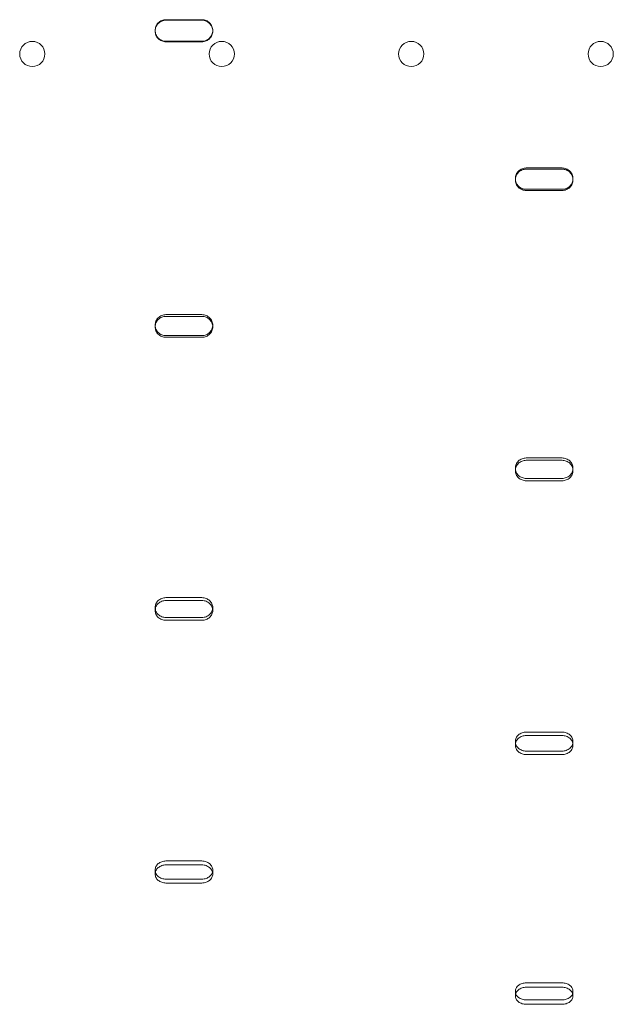
# Model space of a CAD drawing. Units: millimetres. Extents: x -1 to 19999, y -1 to 14499.
# Drawn here: x 5128 to 5293, y 6828 to 7101 of the extents above; entities that cross this region are included whole.
import ezdxf

# ---------------------------------------------------------------- set-up
doc = ezdxf.new("R2010")
doc.units = ezdxf.units.MM
doc.header["$MEASUREMENT"] = 0

msp = doc.modelspace()

# ---------------------------------------------------------------- linework, layer by layer
at = {"color": 0, "linetype": 'Continuous', "lineweight": 0}
for p, q in [((5178.56, 7100.95), (5168.56, 7100.95)), ((5168.56, 7100.8), (5178.56, 7100.8)), ((5165.56, 7097.8), (5165.56, 7097.96)), ((5181.56, 7097.8), (5181.56, 7097.96)), ((5168.56, 7094.97), (5178.56, 7094.97)), ((5178.56, 7094.82), (5168.56, 7094.82)), ((5278.56, 7059.8), (5268.56, 7059.8)), ((5268.56, 7059.48), (5278.56, 7059.48)), ((5265.56, 7056.52), (5265.56, 7056.84)), ((5281.56, 7056.52), (5281.56, 7056.84)), ((5268.56, 7053.88), (5278.56, 7053.88)), ((5278.56, 7053.56), (5268.56, 7053.56)), ((5178.56, 7019.11), (5168.56, 7019.11)), ((5165.56, 7015.72), (5165.56, 7016.2)), ((5168.56, 7018.63), (5178.56, 7018.63)), ((5181.56, 7015.72), (5181.56, 7016.2)), ((5168.56, 7013.29), (5178.56, 7013.29)), ((5178.56, 7012.81), (5168.56, 7012.81)), ((5278.56, 6979.33), (5268.56, 6979.33)), ((5268.56, 6978.69), (5278.56, 6978.69)), ((5265.56, 6975.85), (5265.56, 6976.49)), ((5281.56, 6975.85), (5281.56, 6976.49)), ((5268.56, 6973.66), (5278.56, 6973.66)), ((5278.56, 6973.02), (5268.56, 6973.02)), ((5178.56, 6940.57), (5168.56, 6940.57)), ((5168.56, 6939.77), (5178.56, 6939.77)), ((5165.56, 6937.03), (5165.56, 6937.82)), ((5181.56, 6937.03), (5181.56, 6937.82)), ((5168.56, 6935.08), (5178.56, 6935.08)), ((5178.56, 6934.28), (5168.56, 6934.28)), ((5278.56, 6903.26), (5268.56, 6903.26)), ((5268.56, 6902.32), (5278.56, 6902.32)), ((5265.56, 6899.68), (5265.56, 6900.62)), ((5281.56, 6899.68), (5281.56, 6900.62)), ((5268.56, 6897.99), (5278.56, 6897.99)), ((5278.56, 6897.04), (5268.56, 6897.04)), ((5178.56, 6867.5), (5168.56, 6867.5)), ((5168.56, 6866.41), (5178.56, 6866.41)), ((5165.56, 6863.9), (5165.56, 6864.98)), ((5181.56, 6863.9), (5181.56, 6864.98)), ((5168.56, 6862.48), (5178.56, 6862.48)), ((5178.56, 6861.39), (5168.56, 6861.39)), ((5278.56, 6833.68), (5268.56, 6833.68)), ((5265.56, 6830.09), (5265.56, 6831.31)), ((5268.56, 6832.46), (5278.56, 6832.46)), ((5281.56, 6830.09), (5281.56, 6831.31)), ((5268.56, 6828.96), (5278.56, 6828.96)), ((5278.56, 6827.73), (5268.56, 6827.73))]:
    msp.add_line(p, q, dxfattribs=at)
for centre in [(5131.46, 7091.44), (5184.06, 7091.44), (5236.66, 7091.44), (5289.26, 7091.44)]:
    msp.add_circle(centre, 3.5, dxfattribs=at)
for points, knots in [([(5168.56, 7100.95), (5168.37, 7100.95), (5168.18, 7100.93), (5167.79, 7100.86), (5167.6, 7100.8), (5167.23, 7100.64), (5167.05, 7100.55), (5166.72, 7100.33), (5166.57, 7100.21), (5166.31, 7099.94), (5166.18, 7099.79), (5165.96, 7099.46), (5165.87, 7099.29), (5165.71, 7098.92), (5165.66, 7098.73), (5165.58, 7098.34), (5165.56, 7098.15), (5165.56, 7097.93), (5165.56, 7097.91), (5165.56, 7097.88)], [0, 0, 0, 0, 0.56503, 0.56503, 1.13006, 1.13006, 1.695091, 1.695091, 2.260121, 2.260121, 2.825155, 2.825155, 3.390189, 3.390189, 3.955224, 3.955224, 4.520258, 4.520258, 4.596997, 4.596997, 4.596997, 4.596997]), ([(5181.56, 7097.88), (5181.56, 7097.91), (5181.56, 7097.93), (5181.56, 7098.15), (5181.54, 7098.34), (5181.47, 7098.73), (5181.41, 7098.92), (5181.26, 7099.29), (5181.16, 7099.46), (5180.94, 7099.79), (5180.82, 7099.94), (5180.55, 7100.21), (5180.4, 7100.33), (5180.07, 7100.55), (5179.9, 7100.64), (5179.53, 7100.8), (5179.33, 7100.86), (5178.95, 7100.93), (5178.75, 7100.95), (5178.56, 7100.95)], [-4.596997, -4.596997, -4.596997, -4.596997, -4.520258, -4.520258, -3.955224, -3.955224, -3.390189, -3.390189, -2.825155, -2.825155, -2.260121, -2.260121, -1.695091, -1.695091, -1.13006, -1.13006, -0.56503, -0.56503, 0, 0, 0, 0]), ([(5168.56, 7094.82), (5168.37, 7094.82), (5168.18, 7094.83), (5167.79, 7094.91), (5167.6, 7094.97), (5167.23, 7095.12), (5167.05, 7095.21), (5166.72, 7095.43), (5166.57, 7095.56), (5166.31, 7095.82), (5166.18, 7095.97), (5165.96, 7096.3), (5165.87, 7096.48), (5165.71, 7096.84), (5165.66, 7097.04), (5165.58, 7097.42), (5165.56, 7097.62), (5165.56, 7097.99), (5165.58, 7098.19), (5165.66, 7098.57), (5165.71, 7098.76), (5165.87, 7099.13), (5165.96, 7099.31), (5166.18, 7099.64), (5166.31, 7099.79), (5166.57, 7100.05), (5166.72, 7100.18), (5167.05, 7100.4), (5167.23, 7100.49), (5167.6, 7100.64), (5167.79, 7100.7), (5168.18, 7100.78), (5168.37, 7100.8), (5168.56, 7100.8)], [-9.040585, -9.040585, -9.040585, -9.040585, -8.475553, -8.475553, -7.910521, -7.910521, -7.345489, -7.345489, -6.780458, -6.780458, -6.215408, -6.215408, -5.650358, -5.650358, -5.085308, -5.085308, -4.520258, -4.520258, -3.955224, -3.955224, -3.390189, -3.390189, -2.825155, -2.825155, -2.260121, -2.260121, -1.695091, -1.695091, -1.13006, -1.13006, -0.56503, -0.56503, 0, 0, 0, 0]), ([(5178.56, 7100.8), (5178.75, 7100.8), (5178.95, 7100.78), (5179.33, 7100.7), (5179.53, 7100.64), (5179.9, 7100.49), (5180.07, 7100.4), (5180.4, 7100.18), (5180.55, 7100.05), (5180.82, 7099.79), (5180.94, 7099.64), (5181.16, 7099.31), (5181.26, 7099.13), (5181.41, 7098.76), (5181.47, 7098.57), (5181.54, 7098.19), (5181.56, 7097.99), (5181.56, 7097.62), (5181.54, 7097.42), (5181.47, 7097.04), (5181.41, 7096.84), (5181.26, 7096.48), (5181.16, 7096.3), (5180.94, 7095.97), (5180.82, 7095.82), (5180.55, 7095.56), (5180.4, 7095.43), (5180.07, 7095.21), (5179.9, 7095.12), (5179.53, 7094.97), (5179.33, 7094.91), (5178.95, 7094.83), (5178.75, 7094.82), (5178.56, 7094.82)], [0, 0, 0, 0, 0.56503, 0.56503, 1.13006, 1.13006, 1.695091, 1.695091, 2.260121, 2.260121, 2.825155, 2.825155, 3.390189, 3.390189, 3.955224, 3.955224, 4.520258, 4.520258, 5.085308, 5.085308, 5.650358, 5.650358, 6.215408, 6.215408, 6.780458, 6.780458, 7.345489, 7.345489, 7.910521, 7.910521, 8.475553, 8.475553, 9.040585, 9.040585, 9.040585, 9.040585]), ([(5165.56, 7097.88), (5165.57, 7097.72), (5165.59, 7097.55), (5165.66, 7097.19), (5165.71, 7097), (5165.87, 7096.63), (5165.96, 7096.45), (5166.18, 7096.13), (5166.31, 7095.98), (5166.57, 7095.71), (5166.72, 7095.59), (5167.05, 7095.37), (5167.23, 7095.27), (5167.6, 7095.12), (5167.79, 7095.06), (5168.18, 7094.99), (5168.37, 7094.97), (5168.56, 7094.97)], [4.596997, 4.596997, 4.596997, 4.596997, 5.085303, 5.085303, 5.650348, 5.650348, 6.215392, 6.215392, 6.780437, 6.780437, 7.345474, 7.345474, 7.910511, 7.910511, 8.475548, 8.475548, 9.040585, 9.040585, 9.040585, 9.040585]), ([(5178.56, 7094.97), (5178.75, 7094.97), (5178.95, 7094.99), (5179.33, 7095.06), (5179.53, 7095.12), (5179.9, 7095.27), (5180.07, 7095.37), (5180.4, 7095.59), (5180.55, 7095.71), (5180.82, 7095.98), (5180.94, 7096.13), (5181.16, 7096.45), (5181.26, 7096.63), (5181.41, 7097), (5181.47, 7097.19), (5181.54, 7097.55), (5181.56, 7097.72), (5181.56, 7097.88)], [-9.040585, -9.040585, -9.040585, -9.040585, -8.475554, -8.475554, -7.910522, -7.910522, -7.34549, -7.34549, -6.780458, -6.780458, -6.215408, -6.215408, -5.650358, -5.650358, -5.085308, -5.085308, -4.596997, -4.596997, -4.596997, -4.596997]), ([(5268.56, 7059.8), (5268.37, 7059.8), (5268.18, 7059.78), (5267.79, 7059.71), (5267.6, 7059.65), (5267.23, 7059.5), (5267.05, 7059.4), (5266.72, 7059.19), (5266.57, 7059.06), (5266.31, 7058.8), (5266.18, 7058.65), (5265.96, 7058.33), (5265.87, 7058.15), (5265.71, 7057.79), (5265.66, 7057.6), (5265.58, 7057.22), (5265.56, 7057.02), (5265.56, 7056.79), (5265.56, 7056.73), (5265.57, 7056.68)], [0, 0, 0, 0, 0.56503, 0.56503, 1.13006, 1.13006, 1.695091, 1.695091, 2.260121, 2.260121, 2.825155, 2.825155, 3.390189, 3.390189, 3.955224, 3.955224, 4.520258, 4.520258, 4.680204, 4.680204, 4.680204, 4.680204]), ([(5268.56, 7053.56), (5268.37, 7053.56), (5268.18, 7053.58), (5267.79, 7053.66), (5267.6, 7053.71), (5267.23, 7053.86), (5267.05, 7053.96), (5266.72, 7054.17), (5266.57, 7054.3), (5266.31, 7054.56), (5266.18, 7054.71), (5265.96, 7055.03), (5265.87, 7055.21), (5265.71, 7055.57), (5265.66, 7055.76), (5265.58, 7056.14), (5265.56, 7056.33), (5265.56, 7056.71), (5265.58, 7056.9), (5265.66, 7057.28), (5265.71, 7057.47), (5265.87, 7057.84), (5265.96, 7058.01), (5266.18, 7058.33), (5266.31, 7058.48), (5266.57, 7058.74), (5266.72, 7058.87), (5267.05, 7059.09), (5267.23, 7059.18), (5267.6, 7059.33), (5267.79, 7059.39), (5268.18, 7059.46), (5268.37, 7059.48), (5268.56, 7059.48)], [-9.040585, -9.040585, -9.040585, -9.040585, -8.475553, -8.475553, -7.910521, -7.910521, -7.345489, -7.345489, -6.780458, -6.780458, -6.215408, -6.215408, -5.650358, -5.650358, -5.085308, -5.085308, -4.520258, -4.520258, -3.955224, -3.955224, -3.390189, -3.390189, -2.825155, -2.825155, -2.260121, -2.260121, -1.695091, -1.695091, -1.13006, -1.13006, -0.56503, -0.56503, 0, 0, 0, 0]), ([(5281.56, 7056.68), (5281.56, 7056.73), (5281.56, 7056.79), (5281.56, 7057.02), (5281.54, 7057.22), (5281.47, 7057.6), (5281.41, 7057.79), (5281.26, 7058.15), (5281.16, 7058.33), (5280.94, 7058.65), (5280.82, 7058.8), (5280.55, 7059.06), (5280.4, 7059.19), (5280.07, 7059.4), (5279.9, 7059.5), (5279.53, 7059.65), (5279.33, 7059.71), (5278.95, 7059.78), (5278.75, 7059.8), (5278.56, 7059.8)], [-4.680204, -4.680204, -4.680204, -4.680204, -4.520258, -4.520258, -3.955224, -3.955224, -3.390189, -3.390189, -2.825155, -2.825155, -2.260121, -2.260121, -1.695091, -1.695091, -1.13006, -1.13006, -0.56503, -0.56503, 0, 0, 0, 0]), ([(5278.56, 7059.48), (5278.75, 7059.48), (5278.95, 7059.46), (5279.33, 7059.39), (5279.53, 7059.33), (5279.9, 7059.18), (5280.07, 7059.09), (5280.4, 7058.87), (5280.55, 7058.74), (5280.82, 7058.48), (5280.94, 7058.33), (5281.16, 7058.01), (5281.26, 7057.84), (5281.41, 7057.47), (5281.47, 7057.28), (5281.54, 7056.9), (5281.56, 7056.71), (5281.56, 7056.33), (5281.54, 7056.14), (5281.47, 7055.76), (5281.41, 7055.57), (5281.26, 7055.21), (5281.16, 7055.03), (5280.94, 7054.71), (5280.82, 7054.56), (5280.55, 7054.3), (5280.4, 7054.17), (5280.07, 7053.96), (5279.9, 7053.86), (5279.53, 7053.71), (5279.33, 7053.66), (5278.95, 7053.58), (5278.75, 7053.56), (5278.56, 7053.56)], [0, 0, 0, 0, 0.56503, 0.56503, 1.13006, 1.13006, 1.695091, 1.695091, 2.260121, 2.260121, 2.825155, 2.825155, 3.390189, 3.390189, 3.955224, 3.955224, 4.520258, 4.520258, 5.085308, 5.085308, 5.650358, 5.650358, 6.215408, 6.215408, 6.780458, 6.780458, 7.345489, 7.345489, 7.910521, 7.910521, 8.475553, 8.475553, 9.040585, 9.040585, 9.040585, 9.040585]), ([(5265.57, 7056.68), (5265.57, 7056.54), (5265.59, 7056.41), (5265.66, 7056.08), (5265.71, 7055.89), (5265.87, 7055.52), (5265.96, 7055.35), (5266.18, 7055.03), (5266.31, 7054.88), (5266.57, 7054.62), (5266.72, 7054.49), (5267.05, 7054.28), (5267.23, 7054.18), (5267.6, 7054.03), (5267.79, 7053.97), (5268.18, 7053.9), (5268.37, 7053.88), (5268.56, 7053.88)], [4.680204, 4.680204, 4.680204, 4.680204, 5.085303, 5.085303, 5.650348, 5.650348, 6.215392, 6.215392, 6.780437, 6.780437, 7.345474, 7.345474, 7.910511, 7.910511, 8.475548, 8.475548, 9.040585, 9.040585, 9.040585, 9.040585]), ([(5278.56, 7053.88), (5278.75, 7053.88), (5278.95, 7053.9), (5279.33, 7053.97), (5279.53, 7054.03), (5279.9, 7054.18), (5280.07, 7054.28), (5280.4, 7054.49), (5280.55, 7054.62), (5280.82, 7054.88), (5280.94, 7055.03), (5281.16, 7055.35), (5281.26, 7055.52), (5281.41, 7055.89), (5281.47, 7056.08), (5281.53, 7056.41), (5281.55, 7056.54), (5281.56, 7056.68)], [-9.040585, -9.040585, -9.040585, -9.040585, -8.475554, -8.475554, -7.910522, -7.910522, -7.34549, -7.34549, -6.780458, -6.780458, -6.215408, -6.215408, -5.650358, -5.650358, -5.085308, -5.085308, -4.680204, -4.680204, -4.680204, -4.680204]), ([(5168.56, 7019.11), (5168.37, 7019.11), (5168.18, 7019.09), (5167.79, 7019.02), (5167.6, 7018.96), (5167.23, 7018.81), (5167.05, 7018.72), (5166.72, 7018.5), (5166.57, 7018.38), (5166.31, 7018.12), (5166.18, 7017.98), (5165.96, 7017.66), (5165.87, 7017.49), (5165.71, 7017.13), (5165.66, 7016.94), (5165.58, 7016.57), (5165.56, 7016.38), (5165.56, 7016.12), (5165.57, 7016.04), (5165.57, 7015.96)], [0, 0, 0, 0, 0.56503, 0.56503, 1.13006, 1.13006, 1.695091, 1.695091, 2.260121, 2.260121, 2.825155, 2.825155, 3.390189, 3.390189, 3.955224, 3.955224, 4.520258, 4.520258, 4.765377, 4.765377, 4.765377, 4.765377]), ([(5181.55, 7015.96), (5181.56, 7016.04), (5181.56, 7016.12), (5181.56, 7016.38), (5181.54, 7016.57), (5181.47, 7016.94), (5181.41, 7017.13), (5181.26, 7017.49), (5181.16, 7017.66), (5180.94, 7017.98), (5180.82, 7018.12), (5180.55, 7018.38), (5180.4, 7018.5), (5180.07, 7018.72), (5179.9, 7018.81), (5179.53, 7018.96), (5179.33, 7019.02), (5178.95, 7019.09), (5178.75, 7019.11), (5178.56, 7019.11)], [-4.765377, -4.765377, -4.765377, -4.765377, -4.520258, -4.520258, -3.955224, -3.955224, -3.390189, -3.390189, -2.825155, -2.825155, -2.260121, -2.260121, -1.695091, -1.695091, -1.13006, -1.13006, -0.56503, -0.56503, 0, 0, 0, 0]), ([(5168.56, 7012.81), (5168.37, 7012.81), (5168.18, 7012.83), (5167.79, 7012.9), (5167.6, 7012.96), (5167.23, 7013.11), (5167.05, 7013.2), (5166.72, 7013.41), (5166.57, 7013.53), (5166.31, 7013.79), (5166.18, 7013.94), (5165.96, 7014.25), (5165.87, 7014.42), (5165.71, 7014.78), (5165.66, 7014.97), (5165.58, 7015.34), (5165.56, 7015.53), (5165.56, 7015.9), (5165.58, 7016.09), (5165.66, 7016.46), (5165.71, 7016.65), (5165.87, 7017.01), (5165.96, 7017.18), (5166.18, 7017.5), (5166.31, 7017.64), (5166.57, 7017.9), (5166.72, 7018.02), (5167.05, 7018.24), (5167.23, 7018.33), (5167.6, 7018.48), (5167.79, 7018.53), (5168.18, 7018.61), (5168.37, 7018.63), (5168.56, 7018.63)], [-9.040585, -9.040585, -9.040585, -9.040585, -8.475553, -8.475553, -7.910521, -7.910521, -7.345489, -7.345489, -6.780458, -6.780458, -6.215408, -6.215408, -5.650358, -5.650358, -5.085308, -5.085308, -4.520258, -4.520258, -3.955224, -3.955224, -3.390189, -3.390189, -2.825155, -2.825155, -2.260121, -2.260121, -1.695091, -1.695091, -1.13006, -1.13006, -0.56503, -0.56503, 0, 0, 0, 0]), ([(5178.56, 7018.63), (5178.75, 7018.63), (5178.95, 7018.61), (5179.33, 7018.53), (5179.53, 7018.48), (5179.9, 7018.33), (5180.07, 7018.24), (5180.4, 7018.02), (5180.55, 7017.9), (5180.82, 7017.64), (5180.94, 7017.5), (5181.16, 7017.18), (5181.26, 7017.01), (5181.41, 7016.65), (5181.47, 7016.46), (5181.54, 7016.09), (5181.56, 7015.9), (5181.56, 7015.53), (5181.54, 7015.34), (5181.47, 7014.97), (5181.41, 7014.78), (5181.26, 7014.42), (5181.16, 7014.25), (5180.94, 7013.94), (5180.82, 7013.79), (5180.55, 7013.53), (5180.4, 7013.41), (5180.07, 7013.2), (5179.9, 7013.11), (5179.53, 7012.96), (5179.33, 7012.9), (5178.95, 7012.83), (5178.75, 7012.81), (5178.56, 7012.81)], [0, 0, 0, 0, 0.56503, 0.56503, 1.13006, 1.13006, 1.695091, 1.695091, 2.260121, 2.260121, 2.825155, 2.825155, 3.390189, 3.390189, 3.955224, 3.955224, 4.520258, 4.520258, 5.085308, 5.085308, 5.650358, 5.650358, 6.215408, 6.215408, 6.780458, 6.780458, 7.345489, 7.345489, 7.910521, 7.910521, 8.475553, 8.475553, 9.040585, 9.040585, 9.040585, 9.040585]), ([(5165.57, 7015.96), (5165.58, 7015.85), (5165.6, 7015.74), (5165.66, 7015.45), (5165.71, 7015.26), (5165.87, 7014.91), (5165.96, 7014.73), (5166.18, 7014.42), (5166.31, 7014.27), (5166.57, 7014.01), (5166.72, 7013.89), (5167.05, 7013.68), (5167.23, 7013.59), (5167.6, 7013.44), (5167.79, 7013.38), (5168.18, 7013.31), (5168.37, 7013.29), (5168.56, 7013.29)], [4.765377, 4.765377, 4.765377, 4.765377, 5.085303, 5.085303, 5.650348, 5.650348, 6.215392, 6.215392, 6.780437, 6.780437, 7.345474, 7.345474, 7.910511, 7.910511, 8.475548, 8.475548, 9.040585, 9.040585, 9.040585, 9.040585]), ([(5178.56, 7013.29), (5178.75, 7013.29), (5178.95, 7013.31), (5179.33, 7013.38), (5179.53, 7013.44), (5179.9, 7013.59), (5180.07, 7013.68), (5180.4, 7013.89), (5180.55, 7014.01), (5180.82, 7014.27), (5180.94, 7014.42), (5181.16, 7014.73), (5181.26, 7014.91), (5181.41, 7015.26), (5181.47, 7015.45), (5181.53, 7015.74), (5181.54, 7015.85), (5181.55, 7015.96)], [-9.040585, -9.040585, -9.040585, -9.040585, -8.475554, -8.475554, -7.910522, -7.910522, -7.34549, -7.34549, -6.780458, -6.780458, -6.215408, -6.215408, -5.650358, -5.650358, -5.085308, -5.085308, -4.765377, -4.765377, -4.765377, -4.765377]), ([(5268.56, 6979.33), (5268.37, 6979.33), (5268.18, 6979.31), (5267.79, 6979.24), (5267.6, 6979.19), (5267.23, 6979.04), (5267.05, 6978.95), (5266.72, 6978.74), (5266.57, 6978.62), (5266.31, 6978.37), (5266.18, 6978.23), (5265.96, 6977.92), (5265.87, 6977.75), (5265.71, 6977.4), (5265.66, 6977.22), (5265.58, 6976.85), (5265.56, 6976.67), (5265.56, 6976.39), (5265.57, 6976.28), (5265.58, 6976.17)], [0, 0, 0, 0, 0.56503, 0.56503, 1.13006, 1.13006, 1.695091, 1.695091, 2.260121, 2.260121, 2.825155, 2.825155, 3.390189, 3.390189, 3.955224, 3.955224, 4.520258, 4.520258, 4.853585, 4.853585, 4.853585, 4.853585]), ([(5268.56, 6973.02), (5268.37, 6973.02), (5268.18, 6973.03), (5267.79, 6973.11), (5267.6, 6973.16), (5267.23, 6973.3), (5267.05, 6973.39), (5266.72, 6973.6), (5266.57, 6973.72), (5266.31, 6973.97), (5266.18, 6974.11), (5265.96, 6974.42), (5265.87, 6974.59), (5265.71, 6974.94), (5265.66, 6975.12), (5265.58, 6975.49), (5265.56, 6975.67), (5265.56, 6976.03), (5265.58, 6976.21), (5265.66, 6976.58), (5265.71, 6976.76), (5265.87, 6977.11), (5265.96, 6977.28), (5266.18, 6977.59), (5266.31, 6977.73), (5266.57, 6977.98), (5266.72, 6978.1), (5267.05, 6978.31), (5267.23, 6978.4), (5267.6, 6978.55), (5267.79, 6978.6), (5268.18, 6978.67), (5268.37, 6978.69), (5268.56, 6978.69)], [-9.040585, -9.040585, -9.040585, -9.040585, -8.475553, -8.475553, -7.910521, -7.910521, -7.345489, -7.345489, -6.780458, -6.780458, -6.215408, -6.215408, -5.650358, -5.650358, -5.085308, -5.085308, -4.520258, -4.520258, -3.955224, -3.955224, -3.390189, -3.390189, -2.825155, -2.825155, -2.260121, -2.260121, -1.695091, -1.695091, -1.13006, -1.13006, -0.56503, -0.56503, 0, 0, 0, 0]), ([(5281.54, 6976.17), (5281.56, 6976.28), (5281.56, 6976.39), (5281.56, 6976.67), (5281.54, 6976.85), (5281.47, 6977.22), (5281.41, 6977.4), (5281.26, 6977.75), (5281.16, 6977.92), (5280.94, 6978.23), (5280.82, 6978.37), (5280.55, 6978.62), (5280.4, 6978.74), (5280.07, 6978.95), (5279.9, 6979.04), (5279.53, 6979.19), (5279.33, 6979.24), (5278.95, 6979.31), (5278.75, 6979.33), (5278.56, 6979.33)], [-4.853585, -4.853585, -4.853585, -4.853585, -4.520258, -4.520258, -3.955224, -3.955224, -3.390189, -3.390189, -2.825155, -2.825155, -2.260121, -2.260121, -1.695091, -1.695091, -1.13006, -1.13006, -0.56503, -0.56503, 0, 0, 0, 0]), ([(5278.56, 6978.69), (5278.75, 6978.69), (5278.95, 6978.67), (5279.33, 6978.6), (5279.53, 6978.55), (5279.9, 6978.4), (5280.07, 6978.31), (5280.4, 6978.1), (5280.55, 6977.98), (5280.82, 6977.73), (5280.94, 6977.59), (5281.16, 6977.28), (5281.26, 6977.11), (5281.41, 6976.76), (5281.47, 6976.58), (5281.54, 6976.21), (5281.56, 6976.03), (5281.56, 6975.67), (5281.54, 6975.49), (5281.47, 6975.12), (5281.41, 6974.94), (5281.26, 6974.59), (5281.16, 6974.42), (5280.94, 6974.11), (5280.82, 6973.97), (5280.55, 6973.72), (5280.4, 6973.6), (5280.07, 6973.39), (5279.9, 6973.3), (5279.53, 6973.16), (5279.33, 6973.11), (5278.95, 6973.03), (5278.75, 6973.02), (5278.56, 6973.02)], [0, 0, 0, 0, 0.56503, 0.56503, 1.13006, 1.13006, 1.695091, 1.695091, 2.260121, 2.260121, 2.825155, 2.825155, 3.390189, 3.390189, 3.955224, 3.955224, 4.520258, 4.520258, 5.085308, 5.085308, 5.650358, 5.650358, 6.215408, 6.215408, 6.780458, 6.780458, 7.345489, 7.345489, 7.910521, 7.910521, 8.475553, 8.475553, 9.040585, 9.040585, 9.040585, 9.040585]), ([(5265.58, 6976.17), (5265.59, 6976.1), (5265.6, 6976.02), (5265.66, 6975.76), (5265.71, 6975.58), (5265.87, 6975.23), (5265.96, 6975.06), (5266.18, 6974.75), (5266.31, 6974.61), (5266.57, 6974.36), (5266.72, 6974.24), (5267.05, 6974.04), (5267.23, 6973.95), (5267.6, 6973.8), (5267.79, 6973.75), (5268.18, 6973.67), (5268.37, 6973.66), (5268.56, 6973.66)], [4.853585, 4.853585, 4.853585, 4.853585, 5.085303, 5.085303, 5.650348, 5.650348, 6.215392, 6.215392, 6.780437, 6.780437, 7.345474, 7.345474, 7.910511, 7.910511, 8.475548, 8.475548, 9.040585, 9.040585, 9.040585, 9.040585]), ([(5278.56, 6973.66), (5278.75, 6973.66), (5278.95, 6973.67), (5279.33, 6973.75), (5279.53, 6973.8), (5279.9, 6973.95), (5280.07, 6974.04), (5280.4, 6974.24), (5280.55, 6974.36), (5280.82, 6974.61), (5280.94, 6974.75), (5281.16, 6975.06), (5281.26, 6975.23), (5281.41, 6975.58), (5281.47, 6975.76), (5281.52, 6976.02), (5281.53, 6976.1), (5281.54, 6976.17)], [-9.040585, -9.040585, -9.040585, -9.040585, -8.475554, -8.475554, -7.910522, -7.910522, -7.34549, -7.34549, -6.780458, -6.780458, -6.215408, -6.215408, -5.650358, -5.650358, -5.085308, -5.085308, -4.853585, -4.853585, -4.853585, -4.853585]), ([(5168.56, 6940.57), (5168.37, 6940.57), (5168.18, 6940.55), (5167.79, 6940.48), (5167.6, 6940.43), (5167.23, 6940.29), (5167.05, 6940.2), (5166.72, 6940), (5166.57, 6939.89), (5166.31, 6939.64), (5166.18, 6939.5), (5165.96, 6939.2), (5165.87, 6939.04), (5165.71, 6938.7), (5165.66, 6938.53), (5165.58, 6938.17), (5165.56, 6937.99), (5165.56, 6937.69), (5165.57, 6937.56), (5165.59, 6937.42)], [0, 0, 0, 0, 0.56503, 0.56503, 1.13006, 1.13006, 1.695091, 1.695091, 2.260121, 2.260121, 2.825155, 2.825155, 3.390189, 3.390189, 3.955224, 3.955224, 4.520258, 4.520258, 4.946899, 4.946899, 4.946899, 4.946899]), ([(5168.56, 6934.28), (5168.37, 6934.28), (5168.18, 6934.3), (5167.79, 6934.37), (5167.6, 6934.42), (5167.23, 6934.56), (5167.05, 6934.65), (5166.72, 6934.85), (5166.57, 6934.96), (5166.31, 6935.21), (5166.18, 6935.34), (5165.96, 6935.64), (5165.87, 6935.81), (5165.71, 6936.14), (5165.66, 6936.32), (5165.58, 6936.67), (5165.56, 6936.85), (5165.56, 6937.2), (5165.58, 6937.38), (5165.66, 6937.73), (5165.71, 6937.91), (5165.87, 6938.25), (5165.96, 6938.41), (5166.18, 6938.71), (5166.31, 6938.85), (5166.57, 6939.09), (5166.72, 6939.2), (5167.05, 6939.41), (5167.23, 6939.49), (5167.6, 6939.63), (5167.79, 6939.69), (5168.18, 6939.76), (5168.37, 6939.77), (5168.56, 6939.77)], [-9.040585, -9.040585, -9.040585, -9.040585, -8.475553, -8.475553, -7.910521, -7.910521, -7.345489, -7.345489, -6.780458, -6.780458, -6.215408, -6.215408, -5.650358, -5.650358, -5.085308, -5.085308, -4.520258, -4.520258, -3.955224, -3.955224, -3.390189, -3.390189, -2.825155, -2.825155, -2.260121, -2.260121, -1.695091, -1.695091, -1.13006, -1.13006, -0.56503, -0.56503, 0, 0, 0, 0]), ([(5181.53, 6937.42), (5181.55, 6937.56), (5181.56, 6937.69), (5181.56, 6937.99), (5181.54, 6938.17), (5181.47, 6938.53), (5181.41, 6938.7), (5181.26, 6939.04), (5181.16, 6939.2), (5180.94, 6939.5), (5180.82, 6939.64), (5180.55, 6939.89), (5180.4, 6940), (5180.07, 6940.2), (5179.9, 6940.29), (5179.53, 6940.43), (5179.33, 6940.48), (5178.95, 6940.55), (5178.75, 6940.57), (5178.56, 6940.57)], [-4.946899, -4.946899, -4.946899, -4.946899, -4.520258, -4.520258, -3.955224, -3.955224, -3.390189, -3.390189, -2.825155, -2.825155, -2.260121, -2.260121, -1.695091, -1.695091, -1.13006, -1.13006, -0.56503, -0.56503, 0, 0, 0, 0]), ([(5178.56, 6939.77), (5178.75, 6939.77), (5178.95, 6939.76), (5179.33, 6939.69), (5179.53, 6939.63), (5179.9, 6939.49), (5180.07, 6939.41), (5180.4, 6939.2), (5180.55, 6939.09), (5180.82, 6938.85), (5180.94, 6938.71), (5181.16, 6938.41), (5181.26, 6938.25), (5181.41, 6937.91), (5181.47, 6937.73), (5181.54, 6937.38), (5181.56, 6937.2), (5181.56, 6936.85), (5181.54, 6936.67), (5181.47, 6936.32), (5181.41, 6936.14), (5181.26, 6935.81), (5181.16, 6935.64), (5180.94, 6935.34), (5180.82, 6935.21), (5180.55, 6934.96), (5180.4, 6934.85), (5180.07, 6934.65), (5179.9, 6934.56), (5179.53, 6934.42), (5179.33, 6934.37), (5178.95, 6934.3), (5178.75, 6934.28), (5178.56, 6934.28)], [0, 0, 0, 0, 0.56503, 0.56503, 1.13006, 1.13006, 1.695091, 1.695091, 2.260121, 2.260121, 2.825155, 2.825155, 3.390189, 3.390189, 3.955224, 3.955224, 4.520258, 4.520258, 5.085308, 5.085308, 5.650358, 5.650358, 6.215408, 6.215408, 6.780458, 6.780458, 7.345489, 7.345489, 7.910521, 7.910521, 8.475553, 8.475553, 9.040585, 9.040585, 9.040585, 9.040585]), ([(5165.59, 6937.42), (5165.6, 6937.38), (5165.61, 6937.34), (5165.66, 6937.12), (5165.71, 6936.94), (5165.87, 6936.6), (5165.96, 6936.44), (5166.18, 6936.14), (5166.31, 6936), (5166.57, 6935.76), (5166.72, 6935.64), (5167.05, 6935.44), (5167.23, 6935.36), (5167.6, 6935.22), (5167.79, 6935.16), (5168.18, 6935.09), (5168.37, 6935.08), (5168.56, 6935.08)], [4.946899, 4.946899, 4.946899, 4.946899, 5.085303, 5.085303, 5.650348, 5.650348, 6.215392, 6.215392, 6.780437, 6.780437, 7.345474, 7.345474, 7.910511, 7.910511, 8.475548, 8.475548, 9.040585, 9.040585, 9.040585, 9.040585]), ([(5178.56, 6935.08), (5178.75, 6935.08), (5178.95, 6935.09), (5179.33, 6935.16), (5179.53, 6935.22), (5179.9, 6935.36), (5180.07, 6935.44), (5180.4, 6935.64), (5180.55, 6935.76), (5180.82, 6936), (5180.94, 6936.14), (5181.16, 6936.44), (5181.26, 6936.6), (5181.41, 6936.94), (5181.47, 6937.12), (5181.52, 6937.34), (5181.52, 6937.38), (5181.53, 6937.42)], [-9.040585, -9.040585, -9.040585, -9.040585, -8.475554, -8.475554, -7.910522, -7.910522, -7.34549, -7.34549, -6.780458, -6.780458, -6.215408, -6.215408, -5.650358, -5.650358, -5.085308, -5.085308, -4.946899, -4.946899, -4.946899, -4.946899]), ([(5268.56, 6903.26), (5268.37, 6903.26), (5268.18, 6903.24), (5267.79, 6903.18), (5267.6, 6903.13), (5267.23, 6902.99), (5267.05, 6902.91), (5266.72, 6902.71), (5266.57, 6902.6), (5266.31, 6902.37), (5266.18, 6902.24), (5265.96, 6901.95), (5265.87, 6901.79), (5265.71, 6901.47), (5265.66, 6901.3), (5265.58, 6900.96), (5265.56, 6900.79), (5265.56, 6900.47), (5265.58, 6900.31), (5265.61, 6900.15)], [0, 0, 0, 0, 0.56503, 0.56503, 1.13006, 1.13006, 1.695091, 1.695091, 2.260121, 2.260121, 2.825155, 2.825155, 3.390189, 3.390189, 3.955224, 3.955224, 4.520258, 4.520258, 5.046954, 5.046954, 5.046954, 5.046954]), ([(5268.56, 6897.04), (5268.37, 6897.04), (5268.18, 6897.06), (5267.79, 6897.13), (5267.6, 6897.18), (5267.23, 6897.31), (5267.05, 6897.39), (5266.72, 6897.59), (5266.57, 6897.7), (5266.31, 6897.93), (5266.18, 6898.06), (5265.96, 6898.35), (5265.87, 6898.51), (5265.71, 6898.83), (5265.66, 6899), (5265.58, 6899.34), (5265.56, 6899.51), (5265.56, 6899.84), (5265.58, 6900.01), (5265.66, 6900.35), (5265.71, 6900.52), (5265.87, 6900.85), (5265.96, 6901), (5266.18, 6901.29), (5266.31, 6901.42), (5266.57, 6901.66), (5266.72, 6901.77), (5267.05, 6901.96), (5267.23, 6902.05), (5267.6, 6902.18), (5267.79, 6902.23), (5268.18, 6902.3), (5268.37, 6902.32), (5268.56, 6902.32)], [-9.040585, -9.040585, -9.040585, -9.040585, -8.475553, -8.475553, -7.910521, -7.910521, -7.345489, -7.345489, -6.780458, -6.780458, -6.215408, -6.215408, -5.650358, -5.650358, -5.085308, -5.085308, -4.520258, -4.520258, -3.955224, -3.955224, -3.390189, -3.390189, -2.825155, -2.825155, -2.260121, -2.260121, -1.695091, -1.695091, -1.13006, -1.13006, -0.56503, -0.56503, 0, 0, 0, 0]), ([(5281.51, 6900.15), (5281.55, 6900.31), (5281.56, 6900.47), (5281.56, 6900.79), (5281.54, 6900.96), (5281.47, 6901.3), (5281.41, 6901.47), (5281.26, 6901.79), (5281.16, 6901.95), (5280.94, 6902.24), (5280.82, 6902.37), (5280.55, 6902.6), (5280.4, 6902.71), (5280.07, 6902.91), (5279.9, 6902.99), (5279.53, 6903.13), (5279.33, 6903.18), (5278.95, 6903.24), (5278.75, 6903.26), (5278.56, 6903.26)], [-5.046955, -5.046955, -5.046955, -5.046955, -4.520258, -4.520258, -3.955224, -3.955224, -3.390189, -3.390189, -2.825155, -2.825155, -2.260121, -2.260121, -1.695091, -1.695091, -1.13006, -1.13006, -0.56503, -0.56503, 0, 0, 0, 0]), ([(5278.56, 6902.32), (5278.75, 6902.32), (5278.95, 6902.3), (5279.33, 6902.23), (5279.53, 6902.18), (5279.9, 6902.05), (5280.07, 6901.96), (5280.4, 6901.77), (5280.55, 6901.66), (5280.82, 6901.42), (5280.94, 6901.29), (5281.16, 6901), (5281.26, 6900.85), (5281.41, 6900.52), (5281.47, 6900.35), (5281.54, 6900.01), (5281.56, 6899.84), (5281.56, 6899.51), (5281.54, 6899.34), (5281.47, 6899), (5281.41, 6898.83), (5281.26, 6898.51), (5281.16, 6898.35), (5280.94, 6898.06), (5280.82, 6897.93), (5280.55, 6897.7), (5280.4, 6897.59), (5280.07, 6897.39), (5279.9, 6897.31), (5279.53, 6897.18), (5279.33, 6897.13), (5278.95, 6897.06), (5278.75, 6897.04), (5278.56, 6897.04)], [0, 0, 0, 0, 0.56503, 0.56503, 1.13006, 1.13006, 1.695091, 1.695091, 2.260121, 2.260121, 2.825155, 2.825155, 3.390189, 3.390189, 3.955224, 3.955224, 4.520258, 4.520258, 5.085308, 5.085308, 5.650358, 5.650358, 6.215408, 6.215408, 6.780458, 6.780458, 7.345489, 7.345489, 7.910521, 7.910521, 8.475553, 8.475553, 9.040585, 9.040585, 9.040585, 9.040585]), ([(5265.61, 6900.15), (5265.61, 6900.14), (5265.62, 6900.13), (5265.66, 6899.94), (5265.71, 6899.77), (5265.87, 6899.45), (5265.96, 6899.29), (5266.18, 6899.01), (5266.31, 6898.88), (5266.57, 6898.64), (5266.72, 6898.53), (5267.05, 6898.34), (5267.23, 6898.26), (5267.6, 6898.12), (5267.79, 6898.07), (5268.18, 6898), (5268.37, 6897.99), (5268.56, 6897.99)], [5.046954, 5.046954, 5.046954, 5.046954, 5.085303, 5.085303, 5.650348, 5.650348, 6.215392, 6.215392, 6.780437, 6.780437, 7.345474, 7.345474, 7.910511, 7.910511, 8.475548, 8.475548, 9.040585, 9.040585, 9.040585, 9.040585]), ([(5278.56, 6897.99), (5278.75, 6897.99), (5278.95, 6898), (5279.33, 6898.07), (5279.53, 6898.12), (5279.9, 6898.26), (5280.07, 6898.34), (5280.4, 6898.53), (5280.55, 6898.64), (5280.82, 6898.88), (5280.94, 6899.01), (5281.16, 6899.29), (5281.26, 6899.45), (5281.41, 6899.77), (5281.47, 6899.94), (5281.51, 6900.13), (5281.51, 6900.14), (5281.51, 6900.15)], [-9.040585, -9.040585, -9.040585, -9.040585, -8.475554, -8.475554, -7.910522, -7.910522, -7.34549, -7.34549, -6.780458, -6.780458, -6.215408, -6.215408, -5.650358, -5.650358, -5.085308, -5.085308, -5.046955, -5.046955, -5.046955, -5.046955]), ([(5168.56, 6867.5), (5168.37, 6867.5), (5168.18, 6867.48), (5167.79, 6867.42), (5167.6, 6867.37), (5167.23, 6867.24), (5167.05, 6867.16), (5166.72, 6866.98), (5166.57, 6866.87), (5166.31, 6866.65), (5166.18, 6866.52), (5165.96, 6866.25), (5165.87, 6866.1), (5165.71, 6865.79), (5165.66, 6865.63), (5165.58, 6865.3), (5165.56, 6865.14), (5165.56, 6864.83), (5165.58, 6864.66), (5165.62, 6864.48), (5165.63, 6864.46), (5165.63, 6864.44)], [0, 0, 0, 0, 0.56503, 0.56503, 1.13006, 1.13006, 1.695091, 1.695091, 2.260121, 2.260121, 2.825155, 2.825155, 3.390189, 3.390189, 3.955224, 3.955224, 4.520258, 4.520258, 5.085303, 5.085303, 5.156845, 5.156845, 5.156845, 5.156845]), ([(5168.56, 6861.39), (5168.37, 6861.39), (5168.18, 6861.41), (5167.79, 6861.47), (5167.6, 6861.52), (5167.23, 6861.65), (5167.05, 6861.73), (5166.72, 6861.91), (5166.57, 6862.01), (5166.31, 6862.24), (5166.18, 6862.36), (5165.96, 6862.64), (5165.87, 6862.78), (5165.71, 6863.09), (5165.66, 6863.25), (5165.58, 6863.58), (5165.56, 6863.74), (5165.56, 6864.05), (5165.58, 6864.22), (5165.66, 6864.54), (5165.71, 6864.7), (5165.87, 6865.01), (5165.96, 6865.16), (5166.18, 6865.43), (5166.31, 6865.56), (5166.57, 6865.78), (5166.72, 6865.89), (5167.05, 6866.07), (5167.23, 6866.15), (5167.6, 6866.28), (5167.79, 6866.33), (5168.18, 6866.39), (5168.37, 6866.41), (5168.56, 6866.41)], [-9.040585, -9.040585, -9.040585, -9.040585, -8.475553, -8.475553, -7.910521, -7.910521, -7.345489, -7.345489, -6.780458, -6.780458, -6.215408, -6.215408, -5.650358, -5.650358, -5.085308, -5.085308, -4.520258, -4.520258, -3.955224, -3.955224, -3.390189, -3.390189, -2.825155, -2.825155, -2.260121, -2.260121, -1.695091, -1.695091, -1.13006, -1.13006, -0.56503, -0.56503, 0, 0, 0, 0]), ([(5181.49, 6864.44), (5181.5, 6864.46), (5181.5, 6864.48), (5181.54, 6864.66), (5181.56, 6864.83), (5181.56, 6865.14), (5181.54, 6865.3), (5181.47, 6865.63), (5181.41, 6865.79), (5181.26, 6866.1), (5181.16, 6866.25), (5180.94, 6866.52), (5180.82, 6866.65), (5180.55, 6866.87), (5180.4, 6866.98), (5180.07, 6867.16), (5179.9, 6867.24), (5179.53, 6867.37), (5179.33, 6867.42), (5178.95, 6867.48), (5178.75, 6867.5), (5178.56, 6867.5)], [-5.156845, -5.156845, -5.156845, -5.156845, -5.085308, -5.085308, -4.520258, -4.520258, -3.955224, -3.955224, -3.390189, -3.390189, -2.825155, -2.825155, -2.260121, -2.260121, -1.695091, -1.695091, -1.13006, -1.13006, -0.56503, -0.56503, 0, 0, 0, 0]), ([(5178.56, 6866.41), (5178.75, 6866.41), (5178.95, 6866.39), (5179.33, 6866.33), (5179.53, 6866.28), (5179.9, 6866.15), (5180.07, 6866.07), (5180.4, 6865.89), (5180.55, 6865.78), (5180.82, 6865.56), (5180.94, 6865.43), (5181.16, 6865.16), (5181.26, 6865.01), (5181.41, 6864.7), (5181.47, 6864.54), (5181.54, 6864.22), (5181.56, 6864.05), (5181.56, 6863.74), (5181.54, 6863.58), (5181.47, 6863.25), (5181.41, 6863.09), (5181.26, 6862.78), (5181.16, 6862.64), (5180.94, 6862.36), (5180.82, 6862.24), (5180.55, 6862.01), (5180.4, 6861.91), (5180.07, 6861.73), (5179.9, 6861.65), (5179.53, 6861.52), (5179.33, 6861.47), (5178.95, 6861.41), (5178.75, 6861.39), (5178.56, 6861.39)], [0, 0, 0, 0, 0.56503, 0.56503, 1.13006, 1.13006, 1.695091, 1.695091, 2.260121, 2.260121, 2.825155, 2.825155, 3.390189, 3.390189, 3.955224, 3.955224, 4.520258, 4.520258, 5.085308, 5.085308, 5.650358, 5.650358, 6.215408, 6.215408, 6.780458, 6.780458, 7.345489, 7.345489, 7.910521, 7.910521, 8.475553, 8.475553, 9.040585, 9.040585, 9.040585, 9.040585]), ([(5165.63, 6864.44), (5165.67, 6864.3), (5165.72, 6864.16), (5165.87, 6863.87), (5165.96, 6863.72), (5166.18, 6863.45), (5166.31, 6863.32), (5166.57, 6863.1), (5166.72, 6863), (5167.05, 6862.81), (5167.23, 6862.73), (5167.6, 6862.61), (5167.79, 6862.56), (5168.18, 6862.5), (5168.37, 6862.48), (5168.56, 6862.48)], [5.156845, 5.156845, 5.156845, 5.156845, 5.650348, 5.650348, 6.215392, 6.215392, 6.780437, 6.780437, 7.345474, 7.345474, 7.910511, 7.910511, 8.475548, 8.475548, 9.040585, 9.040585, 9.040585, 9.040585]), ([(5178.56, 6862.48), (5178.75, 6862.48), (5178.95, 6862.5), (5179.33, 6862.56), (5179.53, 6862.61), (5179.9, 6862.73), (5180.07, 6862.81), (5180.4, 6863), (5180.55, 6863.1), (5180.82, 6863.32), (5180.94, 6863.45), (5181.16, 6863.72), (5181.26, 6863.87), (5181.4, 6864.16), (5181.45, 6864.3), (5181.49, 6864.44)], [-9.040585, -9.040585, -9.040585, -9.040585, -8.475554, -8.475554, -7.910522, -7.910522, -7.34549, -7.34549, -6.780458, -6.780458, -6.215408, -6.215408, -5.650358, -5.650358, -5.156845, -5.156845, -5.156845, -5.156845]), ([(5268.56, 6833.68), (5268.37, 6833.68), (5268.18, 6833.67), (5267.79, 6833.61), (5267.6, 6833.56), (5267.23, 6833.44), (5267.05, 6833.36), (5266.72, 6833.19), (5266.57, 6833.09), (5266.31, 6832.88), (5266.18, 6832.76), (5265.96, 6832.5), (5265.87, 6832.36), (5265.71, 6832.07), (5265.66, 6831.92), (5265.58, 6831.61), (5265.56, 6831.46), (5265.56, 6831.16), (5265.58, 6831.01), (5265.63, 6830.81), (5265.65, 6830.75), (5265.66, 6830.7)], [0, 0, 0, 0, 0.56503, 0.56503, 1.13006, 1.13006, 1.695091, 1.695091, 2.260121, 2.260121, 2.825155, 2.825155, 3.390189, 3.390189, 3.955224, 3.955224, 4.520258, 4.520258, 5.085303, 5.085303, 5.279662, 5.279662, 5.279662, 5.279662]), ([(5281.46, 6830.7), (5281.48, 6830.75), (5281.49, 6830.81), (5281.54, 6831.01), (5281.56, 6831.16), (5281.56, 6831.46), (5281.54, 6831.61), (5281.47, 6831.92), (5281.41, 6832.07), (5281.26, 6832.36), (5281.16, 6832.5), (5280.94, 6832.76), (5280.82, 6832.88), (5280.55, 6833.09), (5280.4, 6833.19), (5280.07, 6833.36), (5279.9, 6833.44), (5279.53, 6833.56), (5279.33, 6833.61), (5278.95, 6833.67), (5278.75, 6833.68), (5278.56, 6833.68)], [-5.279662, -5.279662, -5.279662, -5.279662, -5.085308, -5.085308, -4.520258, -4.520258, -3.955224, -3.955224, -3.390189, -3.390189, -2.825155, -2.825155, -2.260121, -2.260121, -1.695091, -1.695091, -1.13006, -1.13006, -0.56503, -0.56503, 0, 0, 0, 0]), ([(5268.56, 6827.73), (5268.37, 6827.73), (5268.18, 6827.75), (5267.79, 6827.81), (5267.6, 6827.85), (5267.23, 6827.97), (5267.05, 6828.05), (5266.72, 6828.22), (5266.57, 6828.32), (5266.31, 6828.53), (5266.18, 6828.64), (5265.96, 6828.9), (5265.87, 6829.04), (5265.71, 6829.33), (5265.66, 6829.48), (5265.58, 6829.79), (5265.56, 6829.94), (5265.56, 6830.24), (5265.58, 6830.39), (5265.66, 6830.7), (5265.71, 6830.85), (5265.87, 6831.14), (5265.96, 6831.28), (5266.18, 6831.54), (5266.31, 6831.66), (5266.57, 6831.87), (5266.72, 6831.97), (5267.05, 6832.14), (5267.23, 6832.22), (5267.6, 6832.34), (5267.79, 6832.38), (5268.18, 6832.44), (5268.37, 6832.46), (5268.56, 6832.46)], [-9.040585, -9.040585, -9.040585, -9.040585, -8.475553, -8.475553, -7.910521, -7.910521, -7.345489, -7.345489, -6.780458, -6.780458, -6.215408, -6.215408, -5.650358, -5.650358, -5.085308, -5.085308, -4.520258, -4.520258, -3.955224, -3.955224, -3.390189, -3.390189, -2.825155, -2.825155, -2.260121, -2.260121, -1.695091, -1.695091, -1.13006, -1.13006, -0.56503, -0.56503, 0, 0, 0, 0]), ([(5265.66, 6830.7), (5265.7, 6830.6), (5265.74, 6830.5), (5265.87, 6830.26), (5265.96, 6830.12), (5266.18, 6829.87), (5266.31, 6829.75), (5266.57, 6829.54), (5266.72, 6829.44), (5267.05, 6829.27), (5267.23, 6829.19), (5267.6, 6829.07), (5267.79, 6829.03), (5268.18, 6828.97), (5268.37, 6828.96), (5268.56, 6828.96)], [5.279662, 5.279662, 5.279662, 5.279662, 5.650348, 5.650348, 6.215392, 6.215392, 6.780437, 6.780437, 7.345474, 7.345474, 7.910511, 7.910511, 8.475548, 8.475548, 9.040585, 9.040585, 9.040585, 9.040585]), ([(5278.56, 6832.46), (5278.75, 6832.46), (5278.95, 6832.44), (5279.33, 6832.38), (5279.53, 6832.34), (5279.9, 6832.22), (5280.07, 6832.14), (5280.4, 6831.97), (5280.55, 6831.87), (5280.82, 6831.66), (5280.94, 6831.54), (5281.16, 6831.28), (5281.26, 6831.14), (5281.41, 6830.85), (5281.47, 6830.7), (5281.54, 6830.39), (5281.56, 6830.24), (5281.56, 6829.94), (5281.54, 6829.79), (5281.47, 6829.48), (5281.41, 6829.33), (5281.26, 6829.04), (5281.16, 6828.9), (5280.94, 6828.64), (5280.82, 6828.53), (5280.55, 6828.32), (5280.4, 6828.22), (5280.07, 6828.05), (5279.9, 6827.97), (5279.53, 6827.85), (5279.33, 6827.81), (5278.95, 6827.75), (5278.75, 6827.73), (5278.56, 6827.73)], [0, 0, 0, 0, 0.56503, 0.56503, 1.13006, 1.13006, 1.695091, 1.695091, 2.260121, 2.260121, 2.825155, 2.825155, 3.390189, 3.390189, 3.955224, 3.955224, 4.520258, 4.520258, 5.085308, 5.085308, 5.650358, 5.650358, 6.215408, 6.215408, 6.780458, 6.780458, 7.345489, 7.345489, 7.910521, 7.910521, 8.475553, 8.475553, 9.040585, 9.040585, 9.040585, 9.040585]), ([(5278.56, 6828.96), (5278.75, 6828.96), (5278.95, 6828.97), (5279.33, 6829.03), (5279.53, 6829.07), (5279.9, 6829.19), (5280.07, 6829.27), (5280.4, 6829.44), (5280.55, 6829.54), (5280.82, 6829.75), (5280.94, 6829.87), (5281.16, 6830.12), (5281.26, 6830.26), (5281.38, 6830.5), (5281.43, 6830.6), (5281.46, 6830.7)], [-9.040585, -9.040585, -9.040585, -9.040585, -8.475554, -8.475554, -7.910522, -7.910522, -7.34549, -7.34549, -6.780458, -6.780458, -6.215408, -6.215408, -5.650358, -5.650358, -5.279662, -5.279662, -5.279662, -5.279662])]:
    msp.add_open_spline(points, degree=3, knots=knots, dxfattribs=at)

doc.saveas('drawing.dxf')
